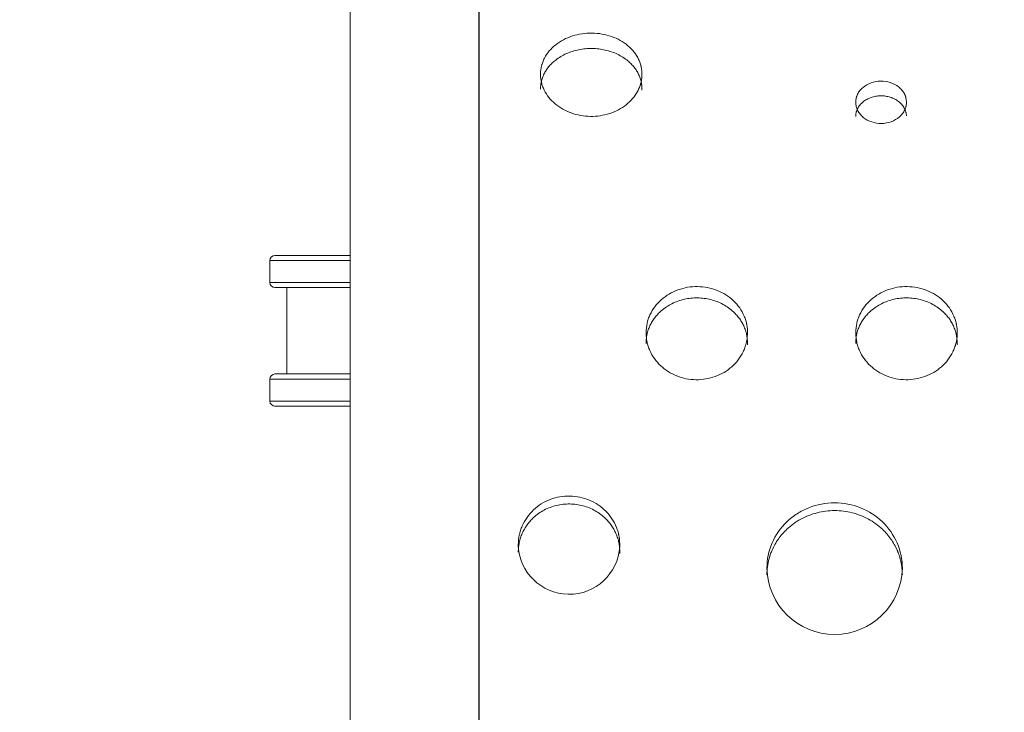
# Model space of a CAD drawing. Units: millimetres. Extents: x 93147 to 114147, y -7722 to 7128.
# Drawn here: x 105570 to 106152, y 1099 to 1508 of the extents above; entities that cross this region are included whole.
import ezdxf

# ---------------------------------------------------------------- set-up
doc = ezdxf.new("R2010")
doc.units = ezdxf.units.MM
doc.header["$MEASUREMENT"] = 0
doc.layers.add('InterSystem-dimension', color=7, linetype='Continuous')
doc.layers.add('InterSystem-drawing', color=7, linetype='Continuous')
doc.styles.add('GENERATED_STYLE_1', font='txt')
doc.dimstyles.new('GENERATED_STYLE__1', dxfattribs={"dimtxt": 100, "dimasz": 91.78744, "dimexe": 0.18, "dimexo": 100, "dimgap": 0.09, "dimtad": 1, "dimtih": 1, "dimtoh": 1, "dimdec": 0, "dimzin": 0, "dimdsep": 46, "dimtxsty": 'GENERATED_STYLE_1', "dimblk": 'ARROWHEAD_5', "dimblk1": 'ARROWHEAD_5', "dimblk2": 'ARROWHEAD_5', "dimcen": 0.09, "dimclrd": 7, "dimclre": 7, "dimclrt": 7, "dimadec": 1, "dimazin": 0, "dimtfac": 1, "dimtdec": 4, "dimtmove": 0, "dimatfit": 3, "dimfxl": 1, "dimtolj": 1, "dimtzin": 0, "dimarcsym": 0})
doc.dimstyles.new('GENERATED_STYLE__2', dxfattribs={"dimtxt": 100, "dimasz": 91.78744, "dimexe": 0.18, "dimexo": 100, "dimgap": 0.09, "dimtad": 1, "dimdec": 0, "dimzin": 0, "dimdsep": 46, "dimtxsty": 'GENERATED_STYLE_1', "dimblk": 'ARROWHEAD_5', "dimblk1": 'ARROWHEAD_5', "dimblk2": 'ARROWHEAD_5', "dimcen": 0.09, "dimclrd": 7, "dimclre": 7, "dimclrt": 7, "dimadec": 1, "dimazin": 0, "dimtfac": 1, "dimtdec": 4, "dimtmove": 0, "dimatfit": 3, "dimfxl": 1, "dimtolj": 1, "dimtzin": 0, "dimarcsym": 0})
doc.dimstyles.new('GENERATED_STYLE__3', dxfattribs={"dimtxt": 100, "dimasz": 91.78744, "dimexe": 0.18, "dimexo": 0, "dimgap": 0.09, "dimtad": 1, "dimtih": 1, "dimtoh": 1, "dimdec": 0, "dimzin": 0, "dimdsep": 46, "dimtxsty": 'GENERATED_STYLE_1', "dimblk": 'ARROWHEAD_5', "dimblk1": 'ARROWHEAD_5', "dimblk2": 'ARROWHEAD_5', "dimcen": 0.09, "dimclrd": 7, "dimclre": 7, "dimclrt": 7, "dimadec": 1, "dimazin": 0, "dimtfac": 1, "dimtdec": 4, "dimtmove": 0, "dimatfit": 3, "dimfxl": 1, "dimtolj": 1, "dimtzin": 0, "dimarcsym": 0})

# ---------------------------------------------------------------- blocks, each defined once
blk = doc.blocks.new('*D1')
at = {"layer": 'InterSystem-dimension', "linetype": 'Continuous', "lineweight": 13}
for points in [[(99562.54, 5893.39), (99655.84, 5868.39), (99655.84, 5918.39)], [(108003.49, 5893.39), (107910.18, 5918.39), (107910.18, 5868.39)]]:
    blk.add_hatch(color=7, dxfattribs=at).paths.add_polyline_path(points)
at = {"layer": 'InterSystem-dimension', "color": 7, "linetype": 'Continuous', "lineweight": 13}
for p, q in [((99562.54, -1978.65), (99562.54, 5983.97)), ((108003.49, 3802.98), (108003.49, 5983.97)), ((99562.54, 5893.39), (99655.84, 5918.39)), ((99655.84, 5918.39), (99655.84, 5868.39)), ((108003.49, 5893.39), (107910.18, 5918.39)), ((107910.18, 5868.39), (107910.18, 5918.39)), ((99562.54, 5893.39), (99655.84, 5868.39)), ((99655.84, 5893.39), (107910.18, 5893.39)), ((108003.49, 5893.39), (107910.18, 5868.39))]:
    blk.add_line(p, q, dxfattribs=at)
at = {"layer": 'InterSystem-dimension', "color": 7, "lineweight": 13, "insert": (103631.24, 5913.39), "char_height": 100, "attachment_point": 7, "style": 'GENERATED_STYLE_1'}
blk.add_mtext('\\A1;{\\pql;\\fArial|b0|i0|c238|p34;8441}', dxfattribs=at)
blk = doc.blocks.new('ARROWHEAD_5')
at = {"linetype": 'Continuous', "lineweight": 0}
blk.add_hatch(color=0, dxfattribs=at).paths.add_polyline_path([(-1, 0.2679), (0, 0), (-1, -0.2679)])
at = {"color": 0, "linetype": 'Continuous', "lineweight": 0}
blk.add_line((0, 0), (-1, 0), dxfattribs=at)
blk = doc.blocks.new('*D3')
at = {"layer": 'InterSystem-dimension', "linetype": 'Continuous', "lineweight": 13}
for points in [[(96964.45, 4047.27), (96939.45, 3953.97), (96989.45, 3953.97)], [(96964.45, -4874.1), (96989.45, -4780.8), (96939.45, -4780.8)]]:
    blk.add_hatch(color=7, dxfattribs=at).paths.add_polyline_path(points)
at = {"layer": 'InterSystem-dimension', "color": 7, "linetype": 'Continuous', "lineweight": 13}
for p, q in [((106503.49, 4047.27), (96873.87, 4047.27)), ((96964.45, 4047.27), (96939.45, 3953.97)), ((96964.45, 4047.27), (96989.45, 3953.97)), ((96989.45, 3953.97), (96939.45, 3953.97)), ((96964.45, -4780.8), (96964.45, 3953.97)), ((96964.45, -4874.1), (96939.45, -4780.8)), ((96939.45, -4780.8), (96989.45, -4780.8)), ((96964.45, -4874.1), (96989.45, -4780.8)), ((100978.09, -4874.1), (96873.87, -4874.1))]:
    blk.add_line(p, q, dxfattribs=at)
at = {"layer": 'InterSystem-dimension', "color": 7, "lineweight": 13, "insert": (96944.45, -565.19), "char_height": 100, "attachment_point": 7, "rotation": 90, "style": 'GENERATED_STYLE_1'}
blk.add_mtext('\\A1;{\\pql;\\fArial|b0|i0|c238|p34;8921}', dxfattribs=at)
blk = doc.blocks.new('*D4')
at = {"layer": 'InterSystem-dimension', "linetype": 'Continuous', "lineweight": 13}
for points in [[(98062.54, 6258.58), (98155.84, 6233.58), (98155.84, 6283.58)], [(109503.49, 6258.58), (109410.18, 6283.58), (109410.18, 6233.58)]]:
    blk.add_hatch(color=7, dxfattribs=at).paths.add_polyline_path(points)
at = {"layer": 'InterSystem-dimension', "color": 7, "linetype": 'Continuous', "lineweight": 13}
for p, q in [((98062.54, -2047.81), (98062.54, 6349.16)), ((109503.49, 3444.9), (109503.49, 6349.16)), ((98062.54, 6258.58), (98155.84, 6283.58)), ((98155.84, 6283.58), (98155.84, 6233.58)), ((109503.49, 6258.58), (109410.18, 6283.58)), ((109410.18, 6233.58), (109410.18, 6283.58)), ((98062.54, 6258.58), (98155.84, 6233.58)), ((98155.84, 6258.58), (109410.18, 6258.58)), ((109503.49, 6258.58), (109410.18, 6233.58))]:
    blk.add_line(p, q, dxfattribs=at)
at = {"layer": 'InterSystem-dimension', "color": 7, "lineweight": 13, "insert": (103598.33, 6278.58), "char_height": 100, "attachment_point": 7, "style": 'GENERATED_STYLE_1'}
blk.add_mtext('\\A1;{\\pql;\\fArial|b0|i0|c238|p34;11441}', dxfattribs=at)
blk = doc.blocks.new('*D5')
at = {"layer": 'InterSystem-dimension', "linetype": 'Continuous', "lineweight": 13}
for points in [[(95918.2, 5547.27), (95893.2, 5453.97), (95943.2, 5453.97)], [(95918.2, -6874.1), (95943.2, -6780.8), (95893.2, -6780.8)]]:
    blk.add_hatch(color=7, dxfattribs=at).paths.add_polyline_path(points)
at = {"layer": 'InterSystem-dimension', "color": 7, "linetype": 'Continuous', "lineweight": 13}
for p, q in [((107203.49, 5547.27), (95827.62, 5547.27)), ((95918.2, 5547.27), (95893.2, 5453.97)), ((95918.2, 5547.27), (95943.2, 5453.97)), ((95943.2, 5453.97), (95893.2, 5453.97)), ((95918.2, -6780.8), (95918.2, 5453.97)), ((95918.2, -6874.1), (95893.2, -6780.8)), ((95893.2, -6780.8), (95943.2, -6780.8)), ((95918.2, -6874.1), (95943.2, -6780.8)), ((101317.44, -6874.1), (95827.62, -6874.1))]:
    blk.add_line(p, q, dxfattribs=at)
at = {"layer": 'InterSystem-dimension', "color": 7, "lineweight": 13, "insert": (95898.2, -853.13), "char_height": 100, "attachment_point": 7, "rotation": 90, "style": 'GENERATED_STYLE_1'}
blk.add_mtext('\\A1;{\\pql;\\fArial|b0|i0|c238|p34;12421}', dxfattribs=at)

msp = doc.modelspace()

# ---------------------------------------------------------------- linework, layer by layer
at = {"layer": 'InterSystem-drawing', "color": 7, "linetype": 'Continuous', "lineweight": 13}
for p, q in [((105765.49, 1847.26), (105765.49, 658.67)), ((105841.49, 658.67), (105841.49, 1847.26)), ((105841.54, 748.04), (105841.54, 1650.2)), ((105841.54, 1392.26), (105841.49, 1392.26)), ((105720.98, 1369), (105765.49, 1369)), ((105841.49, 1370.39), (105841.54, 1370.39)), ((105841.49, 1368.45), (105841.54, 1368.45)), ((105717.98, 1366), (105765.49, 1366)), ((105717.98, 1366), (105717.98, 1353)), ((105717.98, 1353), (105765.49, 1353)), ((105720.98, 1350), (105765.49, 1350)), ((105727.98, 1350), (105727.98, 1299)), ((105720.98, 1299), (105765.49, 1299)), ((105717.98, 1296), (105765.49, 1296)), ((105717.98, 1296), (105717.98, 1283)), ((105717.98, 1283), (105765.49, 1283)), ((105720.98, 1280), (105765.49, 1280)), ((105841.54, 1101.1), (105841.49, 1101.1))]:
    msp.add_line(p, q, dxfattribs=at)
for centre, radius, start, end in [((105720.98, 1366), 3, 90, 180), ((105720.98, 1353), 3, 180, 270), ((105720.98, 1296), 3, 90, 180), ((105720.98, 1283), 3, 180, 270), ((105894.72, 1198.9), 30.03, 181.67395, 356.56621), ((106051.6, 1185.17), 40.01, 181.27859, 358.7211)]:
    msp.add_arc(centre, radius, start, end, dxfattribs=at)
for points, knots in [([(105937.79, 1475.23), (105937.79, 1477.14), (105937.64, 1478.8), (105937.35, 1480.23), (105937.32, 1480.41), (105937.28, 1480.59), (105937.24, 1480.76), (105937.22, 1480.84), (105937.09, 1481.01), (105937.18, 1481.01), (105937.26, 1481.01), (105937.13, 1481.2), (105937.1, 1481.3), (105936.99, 1481.7), (105936.87, 1482.1), (105936.74, 1482.49), (105936.48, 1483.28), (105936.17, 1484.04), (105935.81, 1484.8), (105935.1, 1486.3), (105934.2, 1487.76), (105933.14, 1489.11), (105932.08, 1490.46), (105930.86, 1491.72), (105929.47, 1492.89), (105926.7, 1495.23), (105923.46, 1497.04), (105919.79, 1498.32), (105916.12, 1499.61), (105912.28, 1500.27), (105908.28, 1500.32), (105904.27, 1500.37), (105900.42, 1499.81), (105896.69, 1498.61), (105892.97, 1497.42), (105889.67, 1495.7), (105886.81, 1493.43), (105885.37, 1492.3), (105884.1, 1491.08), (105882.99, 1489.75), (105881.88, 1488.43), (105880.92, 1487), (105880.16, 1485.51), (105879.77, 1484.77), (105879.43, 1484.01), (105879.14, 1483.24), (105878.99, 1482.85), (105878.86, 1482.46), (105878.73, 1482.06), (105878.67, 1481.86), (105878.61, 1481.64), (105878.56, 1481.48), (105878.51, 1481.31), (105878.47, 1481.14), (105878.43, 1480.97), (105878.09, 1479.59), (105877.88, 1477.94), (105877.81, 1476.01)], [0, 0, 0, 0, 1, 1, 1, 2, 2, 2, 3, 3, 3, 4, 4, 4, 5, 5, 5, 6, 6, 6, 7, 7, 7, 8, 8, 8, 9, 9, 9, 10, 10, 10, 11, 11, 11, 12, 12, 12, 13, 13, 13, 14, 14, 14, 15, 15, 15, 16, 16, 16, 17, 17, 17, 18, 18, 18, 19, 19, 19, 19]), ([(105937.79, 1466.52), (105937.79, 1466.73), (105937.79, 1466.93), (105937.79, 1467.14), (105937.78, 1467.34), (105937.78, 1467.54), (105937.77, 1467.73), (105937.76, 1467.93), (105937.75, 1468.12), (105937.74, 1468.32), (105937.73, 1468.5), (105937.72, 1468.69), (105937.7, 1468.88), (105937.69, 1469.06), (105937.67, 1469.24), (105937.66, 1469.43), (105937.64, 1469.6), (105937.62, 1469.78), (105937.6, 1469.96), (105937.57, 1470.13), (105937.55, 1470.3), (105937.53, 1470.47), (105937.5, 1470.63), (105937.47, 1470.8), (105937.45, 1470.96), (105937.42, 1471.12), (105937.39, 1471.28), (105937.35, 1471.44), (105937.28, 1471.8), (105937.19, 1472.16), (105937.09, 1472.52), (105936.99, 1472.91), (105936.87, 1473.29), (105936.74, 1473.66), (105936.61, 1474.05), (105936.46, 1474.43), (105936.31, 1474.81), (105936.16, 1475.19), (105935.99, 1475.56), (105935.81, 1475.93), (105935.46, 1476.67), (105935.05, 1477.4), (105934.61, 1478.11), (105934.16, 1478.82), (105933.67, 1479.51), (105933.14, 1480.17), (105932.61, 1480.84), (105932.04, 1481.48), (105931.43, 1482.1), (105930.81, 1482.73), (105930.16, 1483.32), (105929.47, 1483.89), (105928.56, 1484.65), (105927.58, 1485.36), (105926.55, 1486.02), (105925.52, 1486.67), (105924.44, 1487.27), (105923.32, 1487.8), (105922.18, 1488.34), (105921, 1488.82), (105919.79, 1489.24), (105918.58, 1489.65), (105917.33, 1490.01), (105916.06, 1490.3), (105914.8, 1490.58), (105913.52, 1490.8), (105912.23, 1490.95), (105910.92, 1491.1), (105909.6, 1491.19), (105908.28, 1491.2), (105906.96, 1491.22), (105905.63, 1491.17), (105904.32, 1491.05), (105903.02, 1490.93), (105901.73, 1490.74), (105900.46, 1490.49), (105899.18, 1490.23), (105897.92, 1489.91), (105896.69, 1489.52), (105895.47, 1489.14), (105894.27, 1488.69), (105893.11, 1488.18), (105891.97, 1487.67), (105890.86, 1487.1), (105889.81, 1486.48), (105888.76, 1485.85), (105887.75, 1485.16), (105886.81, 1484.43), (105886.09, 1483.88), (105885.42, 1483.29), (105884.78, 1482.69), (105884.14, 1482.09), (105883.55, 1481.46), (105882.99, 1480.81), (105882.43, 1480.15), (105881.92, 1479.48), (105881.45, 1478.78), (105880.97, 1478.08), (105880.54, 1477.37), (105880.16, 1476.64), (105879.96, 1476.27), (105879.78, 1475.9), (105879.62, 1475.53), (105879.45, 1475.16), (105879.29, 1474.78), (105879.14, 1474.4), (105878.99, 1474.02), (105878.86, 1473.64), (105878.74, 1473.25), (105878.62, 1472.89), (105878.52, 1472.53), (105878.43, 1472.17), (105878.36, 1471.89), (105878.3, 1471.6), (105878.24, 1471.32), (105878.18, 1471.02), (105878.13, 1470.71), (105878.09, 1470.41), (105878.04, 1470.08), (105878, 1469.76), (105877.96, 1469.43), (105877.92, 1469.09), (105877.89, 1468.74), (105877.87, 1468.39), (105877.84, 1468.02), (105877.82, 1467.66), (105877.81, 1467.29)], [0, 0, 0, 0, 1, 1, 1, 2, 2, 2, 3, 3, 3, 4, 4, 4, 5, 5, 5, 6, 6, 6, 7, 7, 7, 8, 8, 8, 9, 9, 9, 10, 10, 10, 11, 11, 11, 12, 12, 12, 13, 13, 13, 14, 14, 14, 15, 15, 15, 16, 16, 16, 17, 17, 17, 18, 18, 18, 19, 19, 19, 20, 20, 20, 21, 21, 21, 22, 22, 22, 23, 23, 23, 24, 24, 24, 25, 25, 25, 26, 26, 26, 27, 27, 27, 28, 28, 28, 29, 29, 29, 30, 30, 30, 31, 31, 31, 32, 32, 32, 33, 33, 33, 34, 34, 34, 35, 35, 35, 36, 36, 36, 37, 37, 37, 38, 38, 38, 39, 39, 39, 40, 40, 40, 41, 41, 41, 42, 42, 42, 42]), ([(105877.81, 1476.01), (105877.88, 1474.15), (105878.08, 1472.51), (105878.41, 1471.1), (105878.49, 1470.75), (105878.58, 1470.44), (105878.7, 1470.05), (105878.82, 1469.66), (105878.95, 1469.27), (105879.09, 1468.88), (105879.37, 1468.11), (105879.7, 1467.35), (105880.07, 1466.6), (105880.8, 1465.12), (105881.73, 1463.68), (105882.8, 1462.33), (105883.87, 1460.99), (105885.09, 1459.74), (105886.47, 1458.57), (105889.23, 1456.24), (105892.43, 1454.43), (105896.04, 1453.14), (105899.65, 1451.85), (105903.41, 1451.18), (105907.33, 1451.13), (105911.26, 1451.07), (105915.03, 1451.64), (105918.7, 1452.84), (105922.36, 1454.03), (105925.62, 1455.76), (105928.47, 1458.02), (105929.89, 1459.15), (105931.16, 1460.37), (105932.28, 1461.68), (105933.4, 1463), (105934.38, 1464.42), (105935.17, 1465.88), (105935.57, 1466.61), (105935.92, 1467.36), (105936.24, 1468.13), (105936.39, 1468.51), (105936.54, 1468.9), (105936.67, 1469.29), (105936.74, 1469.48), (105936.81, 1469.7), (105936.86, 1469.86), (105936.91, 1470.02), (105936.96, 1470.19), (105937.01, 1470.36), (105937.38, 1471.72), (105937.65, 1473.35), (105937.79, 1475.23)], [0, 0, 0, 0, 1, 1, 1, 2, 2, 2, 3, 3, 3, 4, 4, 4, 5, 5, 5, 6, 6, 6, 7, 7, 7, 8, 8, 8, 9, 9, 9, 10, 10, 10, 11, 11, 11, 12, 12, 12, 13, 13, 13, 14, 14, 14, 15, 15, 15, 16, 16, 16, 17, 17, 17, 17]), ([(106094.03, 1459.9), (106093.94, 1460.92), (106093.81, 1461.76), (106093.63, 1462.41), (106093.59, 1462.57), (106093.55, 1462.7), (106093.48, 1462.9), (106093.41, 1463.09), (106093.34, 1463.28), (106093.26, 1463.48), (106093.11, 1463.86), (106092.93, 1464.23), (106092.73, 1464.6), (106092.33, 1465.34), (106091.84, 1466.05), (106091.28, 1466.7), (106090.72, 1467.36), (106090.08, 1467.96), (106089.37, 1468.52), (106087.95, 1469.64), (106086.32, 1470.49), (106084.49, 1471.08), (106082.66, 1471.67), (106080.77, 1471.95), (106078.81, 1471.92), (106076.84, 1471.9), (106074.97, 1471.57), (106073.16, 1470.93), (106071.35, 1470.3), (106069.76, 1469.41), (106068.37, 1468.25), (106067.68, 1467.67), (106067.07, 1467.04), (106066.53, 1466.38), (106066, 1465.71), (106065.54, 1464.99), (106065.17, 1464.24), (106064.98, 1463.86), (106064.81, 1463.48), (106064.67, 1463.09), (106064.6, 1462.9), (106064.54, 1462.71), (106064.48, 1462.51)], [0, 0, 0, 0, 1, 1, 1, 2, 2, 2, 3, 3, 3, 4, 4, 4, 5, 5, 5, 6, 6, 6, 7, 7, 7, 8, 8, 8, 9, 9, 9, 10, 10, 10, 11, 11, 11, 12, 12, 12, 13, 13, 13, 14, 14, 14, 14]), ([(106094.03, 1451.44), (106094.02, 1451.6), (106094, 1451.76), (106093.98, 1451.92), (106093.97, 1452.08), (106093.95, 1452.23), (106093.93, 1452.38), (106093.91, 1452.52), (106093.89, 1452.67), (106093.86, 1452.81), (106093.84, 1452.94), (106093.82, 1453.07), (106093.79, 1453.2), (106093.77, 1453.33), (106093.74, 1453.45), (106093.71, 1453.57), (106093.69, 1453.68), (106093.66, 1453.8), (106093.63, 1453.91), (106093.58, 1454.08), (106093.53, 1454.24), (106093.47, 1454.41), (106093.41, 1454.59), (106093.34, 1454.78), (106093.26, 1454.96), (106093.11, 1455.33), (106092.93, 1455.7), (106092.73, 1456.06), (106092.33, 1456.79), (106091.84, 1457.48), (106091.28, 1458.13), (106090.72, 1458.78), (106090.08, 1459.38), (106089.37, 1459.92), (106088.67, 1460.46), (106087.9, 1460.95), (106087.08, 1461.37), (106086.26, 1461.8), (106085.39, 1462.15), (106084.49, 1462.44), (106083.58, 1462.72), (106082.65, 1462.94), (106081.7, 1463.08), (106080.74, 1463.22), (106079.77, 1463.28), (106078.81, 1463.26), (106077.84, 1463.25), (106076.87, 1463.17), (106075.92, 1463), (106074.98, 1462.84), (106074.05, 1462.6), (106073.16, 1462.29), (106072.27, 1461.98), (106071.41, 1461.61), (106070.6, 1461.16), (106069.8, 1460.72), (106069.06, 1460.21), (106068.37, 1459.65), (106067.69, 1459.09), (106067.07, 1458.47), (106066.53, 1457.81), (106065.99, 1457.15), (106065.54, 1456.44), (106065.17, 1455.7), (106065.07, 1455.52), (106064.98, 1455.33), (106064.9, 1455.15), (106064.82, 1454.96), (106064.74, 1454.77), (106064.67, 1454.58), (106064.61, 1454.39), (106064.54, 1454.21), (106064.48, 1454.02), (106064.43, 1453.85), (106064.38, 1453.68), (106064.34, 1453.51), (106064.29, 1453.28), (106064.25, 1453.05), (106064.21, 1452.82), (106064.17, 1452.54), (106064.14, 1452.27), (106064.11, 1452), (106064.08, 1451.68), (106064.06, 1451.36), (106064.04, 1451.05)], [0, 0, 0, 0, 1, 1, 1, 2, 2, 2, 3, 3, 3, 4, 4, 4, 5, 5, 5, 6, 6, 6, 7, 7, 7, 8, 8, 8, 9, 9, 9, 10, 10, 10, 11, 11, 11, 12, 12, 12, 13, 13, 13, 14, 14, 14, 15, 15, 15, 16, 16, 16, 17, 17, 17, 18, 18, 18, 19, 19, 19, 20, 20, 20, 21, 21, 21, 22, 22, 22, 23, 23, 23, 24, 24, 24, 25, 25, 25, 26, 26, 26, 27, 27, 27, 28, 28, 28, 28]), ([(106064.48, 1462.51), (106064.58, 1462.51), (106064.32, 1462.23), (106064.4, 1462.23), (106064.48, 1462.23), (106064.36, 1462.08), (106064.34, 1462), (106064.2, 1461.37), (106064.1, 1460.53), (106064.04, 1459.5)], [0, 0, 0, 0, 1, 1, 1, 2, 2, 2, 3, 3, 3, 3]), ([(106064.04, 1459.5), (106064.1, 1458.46), (106064.21, 1457.6), (106064.36, 1456.92), (106064.4, 1456.75), (106064.44, 1456.62), (106064.5, 1456.42), (106064.56, 1456.22), (106064.63, 1456.02), (106064.7, 1455.82), (106064.85, 1455.42), (106065.02, 1455.03), (106065.21, 1454.65), (106065.6, 1453.88), (106066.08, 1453.14), (106066.63, 1452.46), (106067.19, 1451.77), (106067.82, 1451.14), (106068.54, 1450.55), (106069.98, 1449.37), (106071.62, 1448.46), (106073.49, 1447.84), (106075.35, 1447.21), (106077.27, 1446.92), (106079.28, 1446.94), (106081.28, 1446.97), (106083.19, 1447.32), (106085.03, 1447.99), (106086.88, 1448.67), (106088.48, 1449.61), (106089.88, 1450.83), (106090.57, 1451.44), (106091.18, 1452.09), (106091.71, 1452.79), (106092.24, 1453.49), (106092.69, 1454.24), (106093.05, 1455.03), (106093.23, 1455.42), (106093.38, 1455.81), (106093.52, 1456.21), (106093.58, 1456.41), (106093.64, 1456.61), (106093.69, 1456.81), (106093.72, 1456.91), (106093.69, 1457.1), (106093.77, 1457.1), (106093.84, 1457.1), (106093.8, 1457.25), (106093.82, 1457.34), (106093.94, 1457.99), (106094.02, 1458.84), (106094.03, 1459.9)], [0, 0, 0, 0, 1, 1, 1, 2, 2, 2, 3, 3, 3, 4, 4, 4, 5, 5, 5, 6, 6, 6, 7, 7, 7, 8, 8, 8, 9, 9, 9, 10, 10, 10, 11, 11, 11, 12, 12, 12, 13, 13, 13, 14, 14, 14, 15, 15, 15, 16, 16, 16, 17, 17, 17, 17]), ([(106000.16, 1322.45), (106000.15, 1324.58), (106000.01, 1326.44), (105999.72, 1328.04), (105999.68, 1328.24), (105999.64, 1328.44), (105999.6, 1328.63), (105999.58, 1328.72), (105999.45, 1328.91), (105999.54, 1328.91), (105999.64, 1328.91), (105999.49, 1329.13), (105999.46, 1329.24), (105999.36, 1329.69), (105999.24, 1330.13), (105999.1, 1330.57), (105998.84, 1331.45), (105998.53, 1332.31), (105998.18, 1333.15), (105997.47, 1334.84), (105996.56, 1336.47), (105995.5, 1337.99), (105994.45, 1339.52), (105993.23, 1340.93), (105991.84, 1342.24), (105989.06, 1344.87), (105985.83, 1346.91), (105982.16, 1348.36), (105978.48, 1349.8), (105974.65, 1350.55), (105970.64, 1350.61), (105966.64, 1350.66), (105962.79, 1350.03), (105959.06, 1348.68), (105955.33, 1347.34), (105952.03, 1345.4), (105949.17, 1342.85), (105947.74, 1341.58), (105946.47, 1340.2), (105945.36, 1338.71), (105944.25, 1337.23), (105943.29, 1335.62), (105942.52, 1333.96), (105942.14, 1333.13), (105941.8, 1332.28), (105941.51, 1331.41), (105941.36, 1330.97), (105941.22, 1330.53), (105941.1, 1330.09), (105941.04, 1329.87), (105940.97, 1329.62), (105940.92, 1329.44), (105940.88, 1329.25), (105940.83, 1329.06), (105940.79, 1328.87), (105940.45, 1327.32), (105940.25, 1325.47), (105940.17, 1323.32)], [0, 0, 0, 0, 1, 1, 1, 2, 2, 2, 3, 3, 3, 4, 4, 4, 5, 5, 5, 6, 6, 6, 7, 7, 7, 8, 8, 8, 9, 9, 9, 10, 10, 10, 11, 11, 11, 12, 12, 12, 13, 13, 13, 14, 14, 14, 15, 15, 15, 16, 16, 16, 17, 17, 17, 18, 18, 18, 19, 19, 19, 19]), ([(106124.03, 1322.45), (106124.02, 1324.58), (106123.88, 1326.44), (106123.59, 1328.04), (106123.55, 1328.24), (106123.52, 1328.44), (106123.47, 1328.63), (106123.45, 1328.72), (106123.32, 1328.91), (106123.41, 1328.91), (106123.51, 1328.91), (106123.36, 1329.13), (106123.34, 1329.24), (106123.23, 1329.69), (106123.11, 1330.13), (106122.97, 1330.57), (106122.71, 1331.45), (106122.4, 1332.31), (106122.05, 1333.15), (106121.34, 1334.84), (106120.43, 1336.47), (106119.38, 1337.99), (106118.32, 1339.52), (106117.1, 1340.93), (106115.71, 1342.24), (106112.93, 1344.87), (106109.7, 1346.91), (106106.03, 1348.36), (106102.35, 1349.8), (106098.52, 1350.55), (106094.51, 1350.61), (106090.51, 1350.66), (106086.66, 1350.03), (106082.93, 1348.68), (106079.2, 1347.34), (106075.9, 1345.4), (106073.04, 1342.85), (106071.61, 1341.58), (106070.34, 1340.2), (106069.23, 1338.71), (106068.12, 1337.23), (106067.16, 1335.62), (106066.39, 1333.96), (106066.01, 1333.13), (106065.67, 1332.28), (106065.38, 1331.41), (106065.23, 1330.97), (106065.09, 1330.53), (106064.97, 1330.09), (106064.91, 1329.87), (106064.84, 1329.62), (106064.8, 1329.44), (106064.75, 1329.25), (106064.7, 1329.06), (106064.66, 1328.87), (106064.33, 1327.32), (106064.12, 1325.47), (106064.04, 1323.32)], [0, 0, 0, 0, 1, 1, 1, 2, 2, 2, 3, 3, 3, 4, 4, 4, 5, 5, 5, 6, 6, 6, 7, 7, 7, 8, 8, 8, 9, 9, 9, 10, 10, 10, 11, 11, 11, 12, 12, 12, 13, 13, 13, 14, 14, 14, 15, 15, 15, 16, 16, 16, 17, 17, 17, 18, 18, 18, 19, 19, 19, 19]), ([(106000.16, 1316.22), (106000.15, 1316.45), (106000.15, 1316.68), (106000.15, 1316.91), (106000.15, 1317.13), (106000.14, 1317.35), (106000.13, 1317.58), (106000.13, 1317.79), (106000.12, 1318.01), (106000.11, 1318.23), (106000.1, 1318.44), (106000.08, 1318.65), (106000.07, 1318.86), (106000.05, 1319.06), (106000.04, 1319.26), (106000.02, 1319.47), (106000, 1319.67), (105999.98, 1319.86), (105999.96, 1320.06), (105999.94, 1320.25), (105999.92, 1320.44), (105999.89, 1320.63), (105999.87, 1320.82), (105999.84, 1321), (105999.81, 1321.19), (105999.78, 1321.37), (105999.75, 1321.54), (105999.72, 1321.72), (105999.64, 1322.13), (105999.56, 1322.53), (105999.46, 1322.93), (105999.35, 1323.36), (105999.23, 1323.79), (105999.1, 1324.21), (105998.97, 1324.64), (105998.83, 1325.07), (105998.67, 1325.5), (105998.52, 1325.92), (105998.35, 1326.34), (105998.18, 1326.75), (105997.82, 1327.58), (105997.42, 1328.4), (105996.97, 1329.19), (105996.53, 1329.99), (105996.04, 1330.76), (105995.5, 1331.51), (105994.97, 1332.26), (105994.4, 1332.99), (105993.79, 1333.68), (105993.18, 1334.38), (105992.53, 1335.05), (105991.84, 1335.69), (105990.92, 1336.55), (105989.94, 1337.35), (105988.91, 1338.09), (105987.89, 1338.82), (105986.81, 1339.49), (105985.68, 1340.09), (105984.55, 1340.7), (105983.37, 1341.24), (105982.16, 1341.71), (105980.94, 1342.18), (105979.7, 1342.58), (105978.43, 1342.9), (105977.17, 1343.22), (105975.89, 1343.47), (105974.59, 1343.64), (105973.28, 1343.81), (105971.96, 1343.9), (105970.64, 1343.92), (105969.32, 1343.94), (105968, 1343.89), (105966.69, 1343.75), (105965.39, 1343.62), (105964.09, 1343.41), (105962.83, 1343.12), (105961.55, 1342.83), (105960.29, 1342.47), (105959.06, 1342.03), (105957.83, 1341.6), (105956.63, 1341.09), (105955.48, 1340.51), (105954.33, 1339.94), (105953.23, 1339.3), (105952.18, 1338.6), (105951.12, 1337.89), (105950.12, 1337.12), (105949.17, 1336.29), (105948.46, 1335.67), (105947.78, 1335.02), (105947.14, 1334.34), (105946.51, 1333.66), (105945.91, 1332.95), (105945.36, 1332.22), (105944.8, 1331.49), (105944.28, 1330.73), (105943.81, 1329.95), (105943.34, 1329.17), (105942.91, 1328.37), (105942.52, 1327.54), (105942.33, 1327.13), (105942.15, 1326.72), (105941.98, 1326.3), (105941.81, 1325.88), (105941.65, 1325.46), (105941.51, 1325.03), (105941.36, 1324.61), (105941.22, 1324.18), (105941.1, 1323.75), (105940.99, 1323.35), (105940.88, 1322.94), (105940.79, 1322.54), (105940.72, 1322.22), (105940.66, 1321.9), (105940.61, 1321.59), (105940.55, 1321.25), (105940.5, 1320.91), (105940.45, 1320.57), (105940.4, 1320.2), (105940.36, 1319.84), (105940.33, 1319.47), (105940.29, 1319.09), (105940.26, 1318.7), (105940.23, 1318.31), (105940.21, 1317.9), (105940.19, 1317.49), (105940.17, 1317.08)], [0, 0, 0, 0, 1, 1, 1, 2, 2, 2, 3, 3, 3, 4, 4, 4, 5, 5, 5, 6, 6, 6, 7, 7, 7, 8, 8, 8, 9, 9, 9, 10, 10, 10, 11, 11, 11, 12, 12, 12, 13, 13, 13, 14, 14, 14, 15, 15, 15, 16, 16, 16, 17, 17, 17, 18, 18, 18, 19, 19, 19, 20, 20, 20, 21, 21, 21, 22, 22, 22, 23, 23, 23, 24, 24, 24, 25, 25, 25, 26, 26, 26, 27, 27, 27, 28, 28, 28, 29, 29, 29, 30, 30, 30, 31, 31, 31, 32, 32, 32, 33, 33, 33, 34, 34, 34, 35, 35, 35, 36, 36, 36, 37, 37, 37, 38, 38, 38, 39, 39, 39, 40, 40, 40, 41, 41, 41, 42, 42, 42, 42]), ([(106124.03, 1316.22), (106124.03, 1316.45), (106124.02, 1316.68), (106124.02, 1316.91), (106124.02, 1317.13), (106124.01, 1317.35), (106124, 1317.58), (106124, 1317.79), (106123.99, 1318.01), (106123.98, 1318.23), (106123.97, 1318.44), (106123.95, 1318.65), (106123.94, 1318.86), (106123.92, 1319.06), (106123.91, 1319.26), (106123.89, 1319.47), (106123.87, 1319.67), (106123.85, 1319.86), (106123.83, 1320.06), (106123.81, 1320.25), (106123.79, 1320.44), (106123.76, 1320.63), (106123.74, 1320.82), (106123.71, 1321), (106123.68, 1321.19), (106123.65, 1321.37), (106123.62, 1321.54), (106123.59, 1321.72), (106123.52, 1322.13), (106123.43, 1322.53), (106123.33, 1322.93), (106123.22, 1323.36), (106123.1, 1323.79), (106122.97, 1324.21), (106122.84, 1324.64), (106122.7, 1325.07), (106122.54, 1325.5), (106122.39, 1325.92), (106122.22, 1326.34), (106122.05, 1326.75), (106121.69, 1327.58), (106121.29, 1328.4), (106120.84, 1329.19), (106120.4, 1329.99), (106119.91, 1330.76), (106119.38, 1331.51), (106118.85, 1332.26), (106118.27, 1332.99), (106117.66, 1333.68), (106117.05, 1334.38), (106116.4, 1335.05), (106115.71, 1335.69), (106114.79, 1336.55), (106113.81, 1337.35), (106112.78, 1338.09), (106111.76, 1338.82), (106110.68, 1339.49), (106109.55, 1340.09), (106108.42, 1340.7), (106107.24, 1341.24), (106106.03, 1341.71), (106104.81, 1342.18), (106103.57, 1342.58), (106102.3, 1342.9), (106101.04, 1343.22), (106099.76, 1343.47), (106098.46, 1343.64), (106097.15, 1343.81), (106095.83, 1343.9), (106094.51, 1343.92), (106093.19, 1343.94), (106091.87, 1343.89), (106090.56, 1343.75), (106089.26, 1343.62), (106087.97, 1343.41), (106086.7, 1343.12), (106085.42, 1342.83), (106084.16, 1342.47), (106082.93, 1342.03), (106081.7, 1341.6), (106080.5, 1341.09), (106079.35, 1340.51), (106078.2, 1339.94), (106077.1, 1339.3), (106076.05, 1338.6), (106074.99, 1337.89), (106073.99, 1337.12), (106073.04, 1336.29), (106072.33, 1335.67), (106071.65, 1335.02), (106071.01, 1334.34), (106070.38, 1333.66), (106069.78, 1332.95), (106069.23, 1332.22), (106068.67, 1331.49), (106068.15, 1330.73), (106067.68, 1329.95), (106067.21, 1329.17), (106066.78, 1328.37), (106066.39, 1327.54), (106066.2, 1327.13), (106066.02, 1326.72), (106065.85, 1326.3), (106065.68, 1325.88), (106065.52, 1325.46), (106065.38, 1325.03), (106065.23, 1324.61), (106065.09, 1324.18), (106064.97, 1323.75), (106064.86, 1323.35), (106064.75, 1322.94), (106064.66, 1322.54), (106064.59, 1322.22), (106064.53, 1321.9), (106064.48, 1321.59), (106064.42, 1321.25), (106064.37, 1320.91), (106064.32, 1320.57), (106064.27, 1320.2), (106064.23, 1319.84), (106064.2, 1319.47), (106064.16, 1319.09), (106064.13, 1318.7), (106064.1, 1318.31), (106064.08, 1317.9), (106064.06, 1317.49), (106064.04, 1317.08)], [0, 0, 0, 0, 1, 1, 1, 2, 2, 2, 3, 3, 3, 4, 4, 4, 5, 5, 5, 6, 6, 6, 7, 7, 7, 8, 8, 8, 9, 9, 9, 10, 10, 10, 11, 11, 11, 12, 12, 12, 13, 13, 13, 14, 14, 14, 15, 15, 15, 16, 16, 16, 17, 17, 17, 18, 18, 18, 19, 19, 19, 20, 20, 20, 21, 21, 21, 22, 22, 22, 23, 23, 23, 24, 24, 24, 25, 25, 25, 26, 26, 26, 27, 27, 27, 28, 28, 28, 29, 29, 29, 30, 30, 30, 31, 31, 31, 32, 32, 32, 33, 33, 33, 34, 34, 34, 35, 35, 35, 36, 36, 36, 37, 37, 37, 38, 38, 38, 39, 39, 39, 40, 40, 40, 41, 41, 41, 42, 42, 42, 42]), ([(105940.17, 1323.32), (105940.24, 1321.24), (105940.45, 1319.41), (105940.78, 1317.84), (105940.86, 1317.45), (105940.94, 1317.1), (105941.06, 1316.66), (105941.18, 1316.22), (105941.31, 1315.79), (105941.45, 1315.36), (105941.73, 1314.49), (105942.06, 1313.65), (105942.43, 1312.82), (105943.17, 1311.17), (105944.09, 1309.56), (105945.16, 1308.07), (105946.23, 1306.57), (105947.45, 1305.18), (105948.83, 1303.89), (105951.6, 1301.3), (105954.79, 1299.28), (105958.4, 1297.85), (105962.01, 1296.42), (105965.78, 1295.68), (105969.7, 1295.62), (105973.62, 1295.56), (105977.4, 1296.19), (105981.06, 1297.52), (105984.73, 1298.85), (105987.98, 1300.76), (105990.83, 1303.27), (105992.26, 1304.52), (105993.53, 1305.88), (105994.65, 1307.34), (105995.77, 1308.81), (105996.74, 1310.38), (105997.54, 1312.02), (105997.93, 1312.83), (105998.29, 1313.67), (105998.6, 1314.52), (105998.76, 1314.95), (105998.9, 1315.38), (105999.04, 1315.81), (105999.1, 1316.03), (105999.17, 1316.27), (105999.22, 1316.45), (105999.28, 1316.63), (105999.32, 1316.82), (105999.37, 1317.01), (105999.75, 1318.53), (106000.01, 1320.34), (106000.16, 1322.45)], [0, 0, 0, 0, 1, 1, 1, 2, 2, 2, 3, 3, 3, 4, 4, 4, 5, 5, 5, 6, 6, 6, 7, 7, 7, 8, 8, 8, 9, 9, 9, 10, 10, 10, 11, 11, 11, 12, 12, 12, 13, 13, 13, 14, 14, 14, 15, 15, 15, 16, 16, 16, 17, 17, 17, 17]), ([(106064.04, 1323.32), (106064.11, 1321.24), (106064.32, 1319.41), (106064.65, 1317.84), (106064.73, 1317.45), (106064.81, 1317.1), (106064.93, 1316.66), (106065.05, 1316.22), (106065.18, 1315.79), (106065.32, 1315.36), (106065.61, 1314.49), (106065.93, 1313.65), (106066.3, 1312.82), (106067.04, 1311.17), (106067.96, 1309.56), (106069.03, 1308.07), (106070.1, 1306.57), (106071.32, 1305.18), (106072.7, 1303.89), (106075.47, 1301.3), (106078.66, 1299.28), (106082.27, 1297.85), (106085.88, 1296.42), (106089.65, 1295.68), (106093.57, 1295.62), (106097.49, 1295.56), (106101.27, 1296.19), (106104.93, 1297.52), (106108.6, 1298.85), (106111.85, 1300.76), (106114.7, 1303.27), (106116.13, 1304.52), (106117.4, 1305.88), (106118.52, 1307.34), (106119.64, 1308.81), (106120.61, 1310.38), (106121.41, 1312.02), (106121.8, 1312.83), (106122.16, 1313.67), (106122.47, 1314.52), (106122.63, 1314.95), (106122.77, 1315.38), (106122.91, 1315.81), (106122.97, 1316.03), (106123.04, 1316.27), (106123.1, 1316.45), (106123.15, 1316.63), (106123.19, 1316.82), (106123.24, 1317.01), (106123.62, 1318.53), (106123.88, 1320.34), (106124.03, 1322.45)], [0, 0, 0, 0, 1, 1, 1, 2, 2, 2, 3, 3, 3, 4, 4, 4, 5, 5, 5, 6, 6, 6, 7, 7, 7, 8, 8, 8, 9, 9, 9, 10, 10, 10, 11, 11, 11, 12, 12, 12, 13, 13, 13, 14, 14, 14, 15, 15, 15, 16, 16, 16, 17, 17, 17, 17]), ([(105924.69, 1197.1), (105924.69, 1199.34), (105924.54, 1201.31), (105924.25, 1203), (105924.22, 1203.21), (105924.18, 1203.42), (105924.14, 1203.62), (105924.12, 1203.73), (105923.97, 1203.93), (105924.08, 1203.93), (105924.18, 1203.93), (105924.03, 1204.15), (105924, 1204.27), (105923.89, 1204.74), (105923.77, 1205.21), (105923.64, 1205.68), (105923.37, 1206.61), (105923.06, 1207.52), (105922.71, 1208.41), (105922, 1210.19), (105921.1, 1211.92), (105920.04, 1213.53), (105918.98, 1215.14), (105917.76, 1216.64), (105916.37, 1218.03), (105913.59, 1220.82), (105910.36, 1222.98), (105906.69, 1224.51), (105903.02, 1226.05), (105899.18, 1226.84), (105895.18, 1226.9), (105891.17, 1226.96), (105887.32, 1226.29), (105883.59, 1224.86), (105879.86, 1223.44), (105876.57, 1221.38), (105873.7, 1218.68), (105872.27, 1217.33), (105871, 1215.87), (105869.89, 1214.29), (105868.78, 1212.72), (105867.82, 1211.02), (105867.05, 1209.26), (105866.67, 1208.38), (105866.33, 1207.48), (105866.04, 1206.56), (105865.89, 1206.1), (105865.76, 1205.64), (105865.63, 1205.17), (105865.57, 1204.93), (105865.5, 1204.67), (105865.46, 1204.48), (105865.41, 1204.28), (105865.37, 1204.08), (105865.33, 1203.88), (105864.99, 1202.24), (105864.78, 1200.29), (105864.7, 1198.02)], [0, 0, 0, 0, 1, 1, 1, 2, 2, 2, 3, 3, 3, 4, 4, 4, 5, 5, 5, 6, 6, 6, 7, 7, 7, 8, 8, 8, 9, 9, 9, 10, 10, 10, 11, 11, 11, 12, 12, 12, 13, 13, 13, 14, 14, 14, 15, 15, 15, 16, 16, 16, 17, 17, 17, 18, 18, 18, 19, 19, 19, 19]), ([(105924.69, 1192.91), (105924.69, 1193.15), (105924.69, 1193.39), (105924.68, 1193.63), (105924.68, 1193.87), (105924.67, 1194.1), (105924.67, 1194.34), (105924.66, 1194.57), (105924.65, 1194.8), (105924.64, 1195.03), (105924.63, 1195.25), (105924.62, 1195.47), (105924.6, 1195.69), (105924.59, 1195.91), (105924.57, 1196.12), (105924.55, 1196.34), (105924.54, 1196.55), (105924.52, 1196.75), (105924.49, 1196.96), (105924.47, 1197.16), (105924.45, 1197.37), (105924.42, 1197.57), (105924.4, 1197.76), (105924.37, 1197.96), (105924.34, 1198.15), (105924.32, 1198.34), (105924.29, 1198.53), (105924.25, 1198.72), (105924.18, 1199.15), (105924.09, 1199.57), (105923.99, 1200), (105923.89, 1200.45), (105923.77, 1200.9), (105923.64, 1201.35), (105923.51, 1201.8), (105923.36, 1202.26), (105923.21, 1202.71), (105923.05, 1203.15), (105922.89, 1203.6), (105922.71, 1204.04), (105922.35, 1204.92), (105921.95, 1205.78), (105921.51, 1206.62), (105921.06, 1207.46), (105920.57, 1208.28), (105920.04, 1209.07), (105919.51, 1209.87), (105918.94, 1210.63), (105918.33, 1211.37), (105917.71, 1212.11), (105917.06, 1212.82), (105916.37, 1213.5), (105915.46, 1214.4), (105914.48, 1215.25), (105913.45, 1216.04), (105912.42, 1216.81), (105911.34, 1217.52), (105910.22, 1218.16), (105909.08, 1218.81), (105907.9, 1219.38), (105906.69, 1219.88), (105905.48, 1220.38), (105904.23, 1220.8), (105902.96, 1221.14), (105901.7, 1221.49), (105900.42, 1221.75), (105899.12, 1221.93), (105897.82, 1222.11), (105896.5, 1222.21), (105895.18, 1222.23), (105893.86, 1222.25), (105892.53, 1222.19), (105891.22, 1222.05), (105889.92, 1221.9), (105888.63, 1221.68), (105887.36, 1221.38), (105886.08, 1221.07), (105884.82, 1220.68), (105883.59, 1220.22), (105882.36, 1219.76), (105881.16, 1219.22), (105880.01, 1218.61), (105878.86, 1218), (105877.76, 1217.33), (105876.71, 1216.58), (105875.65, 1215.83), (105874.65, 1215.01), (105873.7, 1214.14), (105872.99, 1213.48), (105872.32, 1212.79), (105871.68, 1212.06), (105871.04, 1211.35), (105870.45, 1210.6), (105869.89, 1209.82), (105869.33, 1209.05), (105868.82, 1208.24), (105868.34, 1207.42), (105867.87, 1206.59), (105867.44, 1205.74), (105867.05, 1204.87), (105866.86, 1204.44), (105866.68, 1204), (105866.51, 1203.56), (105866.34, 1203.12), (105866.19, 1202.67), (105866.04, 1202.22), (105865.89, 1201.77), (105865.76, 1201.32), (105865.64, 1200.86), (105865.52, 1200.44), (105865.42, 1200.01), (105865.33, 1199.58), (105865.26, 1199.24), (105865.19, 1198.91), (105865.14, 1198.57), (105865.08, 1198.22), (105865.03, 1197.86), (105864.98, 1197.5), (105864.94, 1197.11), (105864.89, 1196.73), (105864.86, 1196.34), (105864.82, 1195.93), (105864.79, 1195.53), (105864.77, 1195.12), (105864.74, 1194.68), (105864.72, 1194.25), (105864.7, 1193.81)], [0, 0, 0, 0, 1, 1, 1, 2, 2, 2, 3, 3, 3, 4, 4, 4, 5, 5, 5, 6, 6, 6, 7, 7, 7, 8, 8, 8, 9, 9, 9, 10, 10, 10, 11, 11, 11, 12, 12, 12, 13, 13, 13, 14, 14, 14, 15, 15, 15, 16, 16, 16, 17, 17, 17, 18, 18, 18, 19, 19, 19, 20, 20, 20, 21, 21, 21, 22, 22, 22, 23, 23, 23, 24, 24, 24, 25, 25, 25, 26, 26, 26, 27, 27, 27, 28, 28, 28, 29, 29, 29, 30, 30, 30, 31, 31, 31, 32, 32, 32, 33, 33, 33, 34, 34, 34, 35, 35, 35, 36, 36, 36, 37, 37, 37, 38, 38, 38, 39, 39, 39, 40, 40, 40, 41, 41, 41, 42, 42, 42, 42]), ([(106091.6, 1184.27), (106091.6, 1189.45), (106090.57, 1194.42), (106088.53, 1199.17), (106086.49, 1203.92), (106083.58, 1208.1), (106079.83, 1211.7), (106076.07, 1215.3), (106071.74, 1218.07), (106066.85, 1220.01), (106061.97, 1221.94), (106056.89, 1222.91), (106051.6, 1222.91), (106046.31, 1222.91), (106041.24, 1221.95), (106036.35, 1220.01), (106033.9, 1219.04), (106031.59, 1217.86), (106029.43, 1216.48), (106027.27, 1215.09), (106025.26, 1213.51), (106023.37, 1211.7), (106019.61, 1208.09), (106016.71, 1203.93), (106014.67, 1199.17), (106012.62, 1194.41), (106011.6, 1189.45), (106011.6, 1184.27)], [0, 0, 0, 0, 1, 1, 1, 2, 2, 2, 3, 3, 3, 4, 4, 4, 5, 5, 5, 6, 6, 6, 7, 7, 7, 8, 8, 8, 9, 9, 9, 9]), ([(106091.6, 1180.29), (106091.6, 1180.5), (106091.6, 1180.72), (106091.59, 1180.93), (106091.59, 1181.14), (106091.59, 1181.35), (106091.58, 1181.56), (106091.57, 1181.77), (106091.56, 1181.98), (106091.55, 1182.19), (106091.54, 1182.4), (106091.53, 1182.61), (106091.51, 1182.82), (106091.5, 1183.03), (106091.48, 1183.24), (106091.47, 1183.45), (106091.45, 1183.66), (106091.43, 1183.86), (106091.41, 1184.07), (106091.39, 1184.28), (106091.36, 1184.49), (106091.34, 1184.7), (106091.31, 1184.9), (106091.29, 1185.11), (106091.26, 1185.32), (106091.23, 1185.52), (106091.2, 1185.73), (106091.17, 1185.93), (106091.14, 1186.14), (106091.1, 1186.34), (106091.07, 1186.55), (106091.03, 1186.75), (106090.99, 1186.96), (106090.96, 1187.16), (106090.92, 1187.37), (106090.88, 1187.57), (106090.83, 1187.78), (106090.79, 1187.98), (106090.75, 1188.18), (106090.7, 1188.38), (106090.65, 1188.59), (106090.61, 1188.79), (106090.56, 1188.99), (106090.51, 1189.19), (106090.45, 1189.4), (106090.4, 1189.6), (106090.35, 1189.8), (106090.29, 1190), (106090.24, 1190.2), (106090.18, 1190.4), (106090.12, 1190.6), (106090.06, 1190.8), (106090, 1191), (106089.94, 1191.2), (106089.87, 1191.4), (106089.81, 1191.6), (106089.74, 1191.8), (106089.68, 1192), (106089.61, 1192.19), (106089.54, 1192.39), (106089.47, 1192.59), (106089.4, 1192.79), (106089.33, 1192.99), (106089.25, 1193.18), (106089.18, 1193.38), (106089.1, 1193.58), (106089.02, 1193.77), (106088.94, 1193.97), (106088.86, 1194.17), (106088.78, 1194.36), (106088.7, 1194.56), (106088.62, 1194.75), (106088.53, 1194.95), (106088.03, 1196.1), (106087.46, 1197.24), (106086.84, 1198.34), (106086.22, 1199.44), (106085.55, 1200.5), (106084.83, 1201.53), (106084.1, 1202.56), (106083.32, 1203.55), (106082.49, 1204.51), (106081.65, 1205.47), (106080.76, 1206.39), (106079.83, 1207.27), (106078.59, 1208.44), (106077.27, 1209.54), (106075.88, 1210.54), (106074.51, 1211.54), (106073.06, 1212.45), (106071.56, 1213.27), (106070.04, 1214.09), (106068.47, 1214.82), (106066.85, 1215.44), (106065.24, 1216.07), (106063.59, 1216.61), (106061.9, 1217.03), (106060.23, 1217.45), (106058.53, 1217.77), (106056.82, 1217.98), (106055.09, 1218.2), (106053.34, 1218.3), (106051.6, 1218.3), (106049.86, 1218.3), (106048.11, 1218.19), (106046.38, 1217.98), (106044.67, 1217.77), (106042.97, 1217.45), (106041.3, 1217.03), (106039.61, 1216.6), (106037.96, 1216.07), (106036.35, 1215.44), (106034.73, 1214.82), (106033.16, 1214.09), (106031.64, 1213.26), (106030.14, 1212.45), (106028.69, 1211.54), (106027.32, 1210.54), (106025.93, 1209.54), (106024.61, 1208.44), (106023.37, 1207.27), (106022.44, 1206.39), (106021.55, 1205.47), (106020.71, 1204.51), (106019.88, 1203.55), (106019.1, 1202.56), (106018.37, 1201.53), (106017.65, 1200.5), (106016.97, 1199.44), (106016.36, 1198.34), (106015.74, 1197.24), (106015.17, 1196.1), (106014.67, 1194.95), (106014.51, 1194.59), (106014.36, 1194.23), (106014.21, 1193.86), (106014.07, 1193.5), (106013.93, 1193.14), (106013.8, 1192.77), (106013.66, 1192.41), (106013.54, 1192.04), (106013.41, 1191.67), (106013.29, 1191.31), (106013.18, 1190.94), (106013.07, 1190.57), (106012.96, 1190.2), (106012.86, 1189.83), (106012.76, 1189.46), (106012.66, 1189.08), (106012.57, 1188.71), (106012.49, 1188.34), (106012.4, 1187.96), (106012.33, 1187.59), (106012.25, 1187.21), (106012.18, 1186.83), (106012.11, 1186.45), (106012.05, 1186.07), (106011.99, 1185.7), (106011.94, 1185.31), (106011.89, 1184.93), (106011.84, 1184.55), (106011.8, 1184.17), (106011.76, 1183.78), (106011.73, 1183.4), (106011.7, 1183.01), (106011.67, 1182.63), (106011.65, 1182.24), (106011.63, 1181.85), (106011.62, 1181.46), (106011.61, 1181.07), (106011.6, 1180.68), (106011.6, 1180.29)], [0, 0, 0, 0, 1, 1, 1, 2, 2, 2, 3, 3, 3, 4, 4, 4, 5, 5, 5, 6, 6, 6, 7, 7, 7, 8, 8, 8, 9, 9, 9, 10, 10, 10, 11, 11, 11, 12, 12, 12, 13, 13, 13, 14, 14, 14, 15, 15, 15, 16, 16, 16, 17, 17, 17, 18, 18, 18, 19, 19, 19, 20, 20, 20, 21, 21, 21, 22, 22, 22, 23, 23, 23, 24, 24, 24, 25, 25, 25, 26, 26, 26, 27, 27, 27, 28, 28, 28, 29, 29, 29, 30, 30, 30, 31, 31, 31, 32, 32, 32, 33, 33, 33, 34, 34, 34, 35, 35, 35, 36, 36, 36, 37, 37, 37, 38, 38, 38, 39, 39, 39, 40, 40, 40, 41, 41, 41, 42, 42, 42, 43, 43, 43, 44, 44, 44, 45, 45, 45, 46, 46, 46, 47, 47, 47, 48, 48, 48, 49, 49, 49, 50, 50, 50, 51, 51, 51, 52, 52, 52, 53, 53, 53, 54, 54, 54, 55, 55, 55, 56, 56, 56, 57, 57, 57, 57])]:
    msp.add_open_spline(points, degree=3, knots=knots, dxfattribs=at)

# ---------------------------------------------------------------- dimensions: what is measured, and where the dimension line sits
at = {"layer": 'InterSystem-dimension', "color": 7, "linetype": 'Continuous', "lineweight": 13}
for base, p1, p2, dimstyle, picture, middle in [((109503.49, 6258.58), (98062.54, -2736.72), (109503.49, 3444.9), 'GENERATED_STYLE__3', '*D4', (103788.92, 6328.58)), ((108003.49, 5893.39), (99562.54, -2078.65), (108003.49, 3702.98), 'GENERATED_STYLE__1', '*D1', (103783.71, 5963.39))]:
    dim = msp.add_linear_dim(base=base, p1=p1, p2=p2, dimstyle=dimstyle, dxfattribs=at)
    dim.commit()
    dim.dimension.update_dxf_attribs({"geometry": picture, "text_midpoint": middle, "dimtype": 160})
for base, p1, p2, picture, middle in [((95918.2, 5547.27), (101417.44, -6874.1), (107303.49, 5547.27), '*D5', (95848.2, -662.54)), ((96964.45, 4047.27), (101078.09, -4874.1), (106603.49, 4047.27), '*D3', (96894.45, -412.72))]:
    dim = msp.add_linear_dim(base=base, p1=p1, p2=p2, angle=90, dimstyle='GENERATED_STYLE__2', dxfattribs=at)
    dim.commit()
    dim.dimension.update_dxf_attribs({"geometry": picture, "text_midpoint": middle, "dimtype": 160, "text_rotation": 90})

doc.saveas('drawing.dxf')
